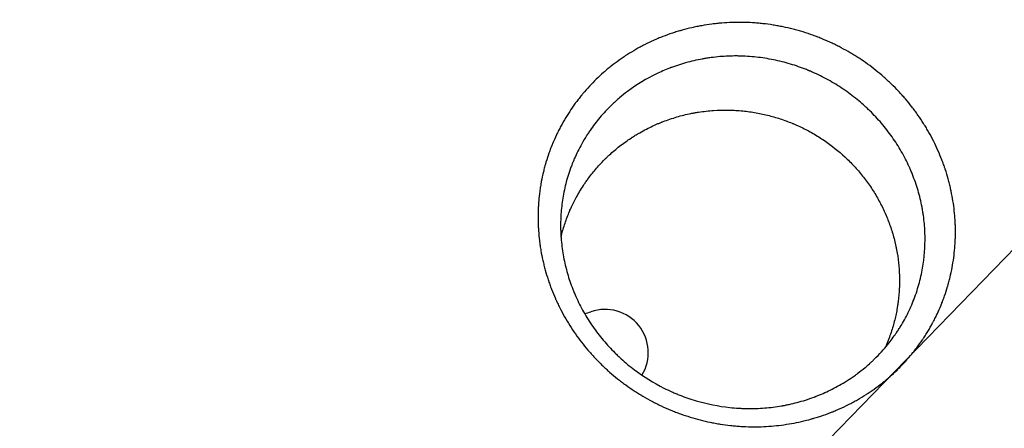
# Model space of a CAD drawing. Units: millimetres. Extents: x -4275 to 4310, y -3152 to 4092.
# Drawn here: x 204 to 523, y 1341 to 1474 of the extents above; entities that cross this region are included whole.
import ezdxf

# ---------------------------------------------------------------- set-up
doc = ezdxf.new("R2010")
doc.units = ezdxf.units.MM
doc.header["$LTSCALE"] = 20
doc.linetypes.add('HIDDEN', pattern=[9.525, 6.35, -3.175])
for name, color, linetype in [('2d', 230, 'Continuous'), ('EN-Free_Space', 10, 'HIDDEN'), ('EN-Free_Space_Hatch', 10, 'HIDDEN')]:
    doc.layers.add(name, color=color, linetype=linetype)

msp = doc.modelspace()

# ---------------------------------------------------------------- hatches: boundary and pattern name
at = {"layer": 'EN-Free_Space_Hatch', "extrusion": (8.65956e-17, -8.65956e-17, -1)}
h = msp.add_hatch(dxfattribs=at)
h.set_pattern_fill('ANSI31', color=256, scale=100)
h.set_pattern_definition([(134.13, (-1745.68, 1288.7), (-227.888, -221.073), [])])
edge = h.paths.add_edge_path()
edge.add_line((-2819.68, 1305), (-1745.68, 1288.7))
edge.add_line((-1745.68, 1288.7), (-1524.85, 1067.87))
edge.add_arc((-817.75, 1774.98), 1000, 225, 405)
edge.add_line((-110.64, 2482.08), (-331.47, 2702.91))
edge.add_arc((-1745.68, 1288.7), 2000, 45, 89.13045)
edge.add_line((-1715.33, 3288.47), (-2789.33, 3304.77))
edge.add_arc((-2804.5, 2304.88), 1000, 89.13045, 269.13045)

# ---------------------------------------------------------------- linework, layer by layer
at = {"layer": '2d'}
for centre, start, end in [((384.33, 1392.5), 280.2733, 289.1099), ((393.5, 1366.04), 328.5471, 109.1099)]:
    msp.add_arc(centre, 14, start, end, dxfattribs=at)
for points, knots in [([(390.63, 1454.64), (391.39, 1455.38), (392.18, 1456.11), (393.38, 1457.17), (393.99, 1457.69), (394.61, 1458.2), (395.03, 1458.54), (395.24, 1458.71), (396.29, 1459.54), (397.15, 1460.19), (398.46, 1461.12), (399.13, 1461.59), (399.91, 1462.11), (400.25, 1462.33), (400.48, 1462.48), (400.59, 1462.55), (401.6, 1463.2), (402.52, 1463.76), (403.92, 1464.55), (404.62, 1464.95), (405.33, 1465.33), (405.81, 1465.58), (406.05, 1465.7), (407.25, 1466.31), (408.22, 1466.77), (409.7, 1467.43), (410.19, 1467.65), (411.19, 1468.07), (411.69, 1468.27), (413.22, 1468.86), (414.24, 1469.24), (415.8, 1469.76), (416.58, 1470.01), (417.5, 1470.28), (417.89, 1470.4), (418.16, 1470.47), (418.29, 1470.51), (419.47, 1470.84), (420.53, 1471.11), (422.13, 1471.48), (422.93, 1471.65), (423.73, 1471.81), (424.27, 1471.91), (424.54, 1471.96), (425.88, 1472.2), (426.96, 1472.37), (428.59, 1472.58), (429.4, 1472.67), (430.22, 1472.75), (430.77, 1472.81), (431.04, 1472.83), (433.52, 1473.03), (435.73, 1473.1), (439.05, 1473.05), (440.72, 1472.99), (442.66, 1472.85), (443.49, 1472.77), (444.05, 1472.71), (444.33, 1472.69), (445.7, 1472.53), (447.35, 1472.31), (448.99, 1472.03), (450.08, 1471.83), (450.62, 1471.73), (452.25, 1471.39), (453.87, 1471.02), (455.75, 1470.51), (456.56, 1470.28), (457.09, 1470.12), (457.36, 1470.04), (458.7, 1469.63), (460.3, 1469.1), (462.14, 1468.41), (463.06, 1468.05), (463.45, 1467.9), (463.71, 1467.79), (463.84, 1467.74), (465, 1467.26), (466.53, 1466.58), (468.03, 1465.85), (469.03, 1465.36), (469.53, 1465.1), (471.01, 1464.32), (472.46, 1463.51), (474.13, 1462.5), (474.84, 1462.06), (475.31, 1461.76), (475.54, 1461.61), (476.71, 1460.84), (477.63, 1460.2), (479.45, 1458.89), (480.34, 1458.21), (482.09, 1456.82), (483.37, 1455.74), (484.82, 1454.44), (485.44, 1453.87), (485.84, 1453.48), (486.04, 1453.29), (487.04, 1452.33), (488.2, 1451.15), (489.32, 1449.93), (490.06, 1449.1), (490.43, 1448.69), (491.51, 1447.43), (492.56, 1446.14), (493.72, 1444.6), (494.21, 1443.93), (494.53, 1443.48), (494.69, 1443.26), (495.49, 1442.12), (496.41, 1440.74), (497.43, 1439.09), (497.85, 1438.37), (498.13, 1437.89), (498.26, 1437.65), (499.48, 1435.5), (500.46, 1433.55), (501.79, 1430.56), (502.2, 1429.56), (502.79, 1428.04), (503.08, 1427.27), (503.39, 1426.38), (503.52, 1425.99), (503.61, 1425.73), (503.65, 1425.61), (504.04, 1424.43), (504.36, 1423.39), (504.79, 1421.81), (504.93, 1421.29), (505.2, 1420.23), (505.32, 1419.7), (505.91, 1417.06), (506.28, 1414.93), (506.66, 1411.72), (506.77, 1410.65), (506.88, 1409.05), (506.92, 1408.25), (506.96, 1407.32), (506.97, 1406.92), (506.98, 1406.66), (506.98, 1406.52), (507, 1405.31), (507, 1404.24), (506.95, 1402.63), (506.91, 1401.83), (506.85, 1400.9), (506.82, 1400.5), (506.8, 1400.24), (506.79, 1400.1), (506.61, 1397.82), (506.32, 1395.7), (505.73, 1392.56), (505.51, 1391.52), (505.14, 1389.98), (504.95, 1389.21), (504.7, 1388.32), (504.59, 1387.93), (504.52, 1387.68), (504.48, 1387.56), (504.15, 1386.41), (503.82, 1385.4), (503.29, 1383.9), (503.02, 1383.15), (502.69, 1382.29), (502.52, 1381.86), (502.44, 1381.68), (502.39, 1381.56), (502.37, 1381.5), (501.93, 1380.44), (501.5, 1379.47), (500.82, 1378.02), (500.47, 1377.3), (500.05, 1376.47), (499.86, 1376.12), (499.74, 1375.89), (499.68, 1375.77), (499.11, 1374.71), (498.58, 1373.78), (497.75, 1372.42), (497.33, 1371.74), (496.83, 1370.96), (496.61, 1370.63), (496.46, 1370.41), (496.39, 1370.31), (495.71, 1369.31), (495.09, 1368.44), (494.13, 1367.16), (493.64, 1366.53), (493.05, 1365.81), (492.8, 1365.5), (492.63, 1365.3), (492.55, 1365.2), (491.77, 1364.27), (491.06, 1363.46), (489.97, 1362.29), (489.41, 1361.71), (488.85, 1361.14), (488.47, 1360.76), (488.28, 1360.58), (488.09, 1360.39), (487.32, 1359.64), (486.54, 1358.92), (485.33, 1357.86), (484.72, 1357.34), (484.01, 1356.75), (483.69, 1356.5), (483.49, 1356.34), (483.38, 1356.25), (482.43, 1355.5), (481.57, 1354.85), (480.26, 1353.92), (479.59, 1353.46), (478.81, 1352.94), (478.48, 1352.72), (478.25, 1352.57), (478.14, 1352.5), (477.12, 1351.84), (476.19, 1351.28), (474.78, 1350.48), (474.31, 1350.22), (473.36, 1349.7), (472.88, 1349.46), (471.43, 1348.72), (470.45, 1348.26), (468.98, 1347.6), (468.23, 1347.28), (467.36, 1346.92), (466.99, 1346.77), (466.74, 1346.67), (466.61, 1346.62), (465.48, 1346.18), (464.46, 1345.81), (462.91, 1345.3), (462.14, 1345.05), (461.23, 1344.78), (460.84, 1344.67), (460.58, 1344.59), (460.45, 1344.55), (458.2, 1343.92), (456.05, 1343.43), (451.73, 1342.67), (449.55, 1342.39), (446.26, 1342.12), (445.16, 1342.06), (443.52, 1342.01), (442.69, 1341.99), (441.73, 1341.99), (441.32, 1341.99), (441.05, 1342), (440.91, 1342), (439.66, 1342.02), (438.55, 1342.06), (436.89, 1342.17), (436.06, 1342.23), (435.23, 1342.3), (434.68, 1342.36), (434.41, 1342.39), (433.02, 1342.54), (431.91, 1342.69), (430.26, 1342.95), (429.43, 1343.09), (428.61, 1343.25), (428.06, 1343.36), (427.79, 1343.41), (425.34, 1343.92), (423.2, 1344.47), (420, 1345.46), (418.95, 1345.81), (417.37, 1346.38), (416.59, 1346.67), (415.81, 1346.97), (415.3, 1347.18), (415.04, 1347.28), (413.74, 1347.82), (412.2, 1348.5), (410.43, 1349.36), (409.68, 1349.74), (409.18, 1350), (408.93, 1350.13), (407.69, 1350.78), (406.72, 1351.33), (405.28, 1352.18), (404.8, 1352.47), (403.85, 1353.06), (403.38, 1353.36), (401.99, 1354.27), (401.07, 1354.9), (399.72, 1355.88), (399.06, 1356.38), (398.4, 1356.89), (397.96, 1357.23), (397.74, 1357.4), (396.65, 1358.27), (395.79, 1358.99), (394.53, 1360.1), (394.12, 1360.47), (393.3, 1361.23), (392.89, 1361.61), (391.69, 1362.77), (390.91, 1363.57), (389.77, 1364.78), (389.2, 1365.4), (388.56, 1366.13), (388.28, 1366.44), (388.1, 1366.65), (388.01, 1366.76), (386.49, 1368.54), (385.14, 1370.28), (382.62, 1373.89), (381.44, 1375.75), (379.81, 1378.63), (379.3, 1379.6), (378.55, 1381.08), (378.19, 1381.82), (377.78, 1382.7), (377.61, 1383.07), (377.5, 1383.32), (377.44, 1383.45), (376.95, 1384.57), (376.53, 1385.57), (375.95, 1387.09), (375.66, 1387.86), (375.35, 1388.76), (375.22, 1389.15), (375.13, 1389.4), (375.09, 1389.54), (374.71, 1390.69), (374.39, 1391.72), (373.96, 1393.28), (373.83, 1393.81), (373.56, 1394.86), (373.44, 1395.39), (373.09, 1396.97), (372.88, 1398.03), (372.6, 1399.64), (372.47, 1400.44), (372.34, 1401.38), (372.29, 1401.79), (372.26, 1402.06), (372.24, 1402.19), (372.1, 1403.39), (372, 1404.46), (371.88, 1406.07), (371.84, 1406.87), (371.8, 1407.81), (371.79, 1408.29), (371.79, 1408.49), (371.78, 1408.62), (371.78, 1408.69), (371.76, 1409.82), (371.77, 1410.88), (371.82, 1412.48), (371.85, 1413.28), (371.91, 1414.21), (371.94, 1414.61), (371.96, 1414.88), (371.98, 1415.01), (372.07, 1416.2), (372.19, 1417.26), (372.4, 1418.85), (372.52, 1419.64), (372.67, 1420.56), (372.74, 1420.96), (372.79, 1421.22), (372.81, 1421.35), (373.03, 1422.53), (373.26, 1423.57), (373.63, 1425.13), (373.83, 1425.9), (374.08, 1426.81), (374.21, 1427.26), (374.26, 1427.45), (374.3, 1427.58), (374.32, 1427.65), (374.64, 1428.72), (374.96, 1429.73), (375.49, 1431.22), (375.76, 1431.97), (376.1, 1432.83), (376.25, 1433.2), (376.35, 1433.45), (376.4, 1433.57), (376.85, 1434.66), (377.27, 1435.63), (377.95, 1437.06), (378.3, 1437.78), (378.66, 1438.49), (378.91, 1438.96), (379.03, 1439.19), (379.66, 1440.36), (380.18, 1441.29), (381.01, 1442.65), (381.44, 1443.33), (381.95, 1444.12), (382.21, 1444.51), (382.32, 1444.68), (382.39, 1444.79), (382.43, 1444.85), (383.06, 1445.77), (383.67, 1446.63), (384.63, 1447.9), (385.12, 1448.53), (385.71, 1449.26), (385.96, 1449.57), (386.13, 1449.78), (386.22, 1449.88), (387.66, 1451.6), (389.1, 1453.15), (390.63, 1454.64)], [0, 0, 0, 0, 0.0078125, 0.0078125, 0.0117188, 0.0136719, 0.0136719, 0.015625, 0.015625, 0.0234375, 0.0234375, 0.0273438, 0.0292969, 0.0302734, 0.0302734, 0.03125, 0.03125, 0.0390625, 0.0390625, 0.0429688, 0.0449219, 0.0449219, 0.046875, 0.046875, 0.0546875, 0.0546875, 0.0585938, 0.0585938, 0.0625, 0.0625, 0.0703125, 0.0703125, 0.0742188, 0.0761719, 0.0771484, 0.0771484, 0.078125, 0.078125, 0.0859375, 0.0859375, 0.0898438, 0.0917969, 0.0917969, 0.09375, 0.09375, 0.1015625, 0.1015625, 0.1054688, 0.1074219, 0.1074219, 0.109375, 0.109375, 0.125, 0.125, 0.1328125, 0.1367188, 0.1386719, 0.1386719, 0.140625, 0.140625, 0.1484375, 0.1523438, 0.1523438, 0.15625, 0.15625, 0.1640625, 0.1679688, 0.1699219, 0.1699219, 0.171875, 0.171875, 0.1796875, 0.1835938, 0.1855469, 0.1865234, 0.1865234, 0.1875, 0.1875, 0.1953125, 0.1992188, 0.1992188, 0.203125, 0.203125, 0.2109375, 0.2148438, 0.2167969, 0.2167969, 0.21875, 0.21875, 0.2265625, 0.2265625, 0.234375, 0.234375, 0.2421875, 0.2460938, 0.2480469, 0.2480469, 0.25, 0.25, 0.2578125, 0.2617188, 0.2617188, 0.265625, 0.265625, 0.2734375, 0.2773438, 0.2792969, 0.2792969, 0.28125, 0.28125, 0.2890625, 0.2929688, 0.2949219, 0.2949219, 0.296875, 0.296875, 0.3125, 0.3125, 0.3203125, 0.3203125, 0.3242188, 0.3261719, 0.3271484, 0.3271484, 0.328125, 0.328125, 0.3359375, 0.3359375, 0.3398438, 0.3398438, 0.34375, 0.34375, 0.359375, 0.359375, 0.3671875, 0.3671875, 0.3710938, 0.3730469, 0.3740234, 0.3740234, 0.375, 0.375, 0.3828125, 0.3828125, 0.3867188, 0.3886719, 0.3896484, 0.3896484, 0.390625, 0.390625, 0.40625, 0.40625, 0.4140625, 0.4140625, 0.4179688, 0.4199219, 0.4208984, 0.4208984, 0.421875, 0.421875, 0.4296875, 0.4296875, 0.4335938, 0.4355469, 0.4365234, 0.4370117, 0.4370117, 0.4375, 0.4375, 0.4453125, 0.4453125, 0.4492188, 0.4511719, 0.4521484, 0.4521484, 0.453125, 0.453125, 0.4609375, 0.4609375, 0.4648438, 0.4667969, 0.4677734, 0.4677734, 0.46875, 0.46875, 0.4765625, 0.4765625, 0.4804688, 0.4824219, 0.4833984, 0.4833984, 0.484375, 0.484375, 0.4921875, 0.4921875, 0.4960938, 0.4980469, 0.4980469, 0.5, 0.5, 0.5, 0.5078125, 0.5078125, 0.5117187, 0.5136719, 0.5146484, 0.5146484, 0.515625, 0.515625, 0.5234375, 0.5234375, 0.5273437, 0.5292969, 0.5302734, 0.5302734, 0.53125, 0.53125, 0.5390625, 0.5390625, 0.5429687, 0.5429687, 0.546875, 0.546875, 0.5546875, 0.5546875, 0.5585937, 0.5605469, 0.5615234, 0.5615234, 0.5625, 0.5625, 0.5703125, 0.5703125, 0.5742187, 0.5761719, 0.5771484, 0.5771484, 0.578125, 0.578125, 0.59375, 0.59375, 0.609375, 0.609375, 0.6171875, 0.6171875, 0.6210938, 0.6230469, 0.6240234, 0.6240234, 0.625, 0.625, 0.6328125, 0.6328125, 0.6367188, 0.6386719, 0.6386719, 0.640625, 0.640625, 0.6484375, 0.6484375, 0.6523438, 0.6542969, 0.6542969, 0.65625, 0.65625, 0.671875, 0.671875, 0.6796875, 0.6796875, 0.6835938, 0.6855469, 0.6855469, 0.6875, 0.6875, 0.6953125, 0.6992188, 0.7011719, 0.7011719, 0.703125, 0.703125, 0.7109375, 0.7109375, 0.7148438, 0.7148438, 0.71875, 0.71875, 0.7265625, 0.7265625, 0.7304688, 0.7324219, 0.7324219, 0.734375, 0.734375, 0.7421875, 0.7421875, 0.7460938, 0.7460938, 0.75, 0.75, 0.7578125, 0.7578125, 0.7617188, 0.7636719, 0.7646484, 0.7646484, 0.765625, 0.765625, 0.78125, 0.78125, 0.796875, 0.796875, 0.8046875, 0.8046875, 0.8085938, 0.8105469, 0.8115234, 0.8115234, 0.8125, 0.8125, 0.8203125, 0.8203125, 0.8242188, 0.8261719, 0.8271484, 0.8271484, 0.828125, 0.828125, 0.8359375, 0.8359375, 0.8398438, 0.8398438, 0.84375, 0.84375, 0.8515625, 0.8515625, 0.8554688, 0.8574219, 0.8583984, 0.8583984, 0.859375, 0.859375, 0.8671875, 0.8671875, 0.8710938, 0.8730469, 0.8740234, 0.8745117, 0.8745117, 0.875, 0.875, 0.8828125, 0.8828125, 0.8867187, 0.8886719, 0.8896484, 0.8896484, 0.890625, 0.890625, 0.8984375, 0.8984375, 0.9023437, 0.9042969, 0.9052734, 0.9052734, 0.90625, 0.90625, 0.9140625, 0.9140625, 0.9179687, 0.9199219, 0.9208984, 0.9213867, 0.9213867, 0.921875, 0.921875, 0.9296875, 0.9296875, 0.9335937, 0.9355469, 0.9365234, 0.9365234, 0.9375, 0.9375, 0.9453125, 0.9453125, 0.9492187, 0.9511719, 0.9511719, 0.953125, 0.953125, 0.9609375, 0.9609375, 0.9648437, 0.9667969, 0.9677734, 0.9682617, 0.9682617, 0.96875, 0.96875, 0.9765625, 0.9765625, 0.9804687, 0.9824219, 0.9833984, 0.9833984, 0.984375, 0.984375, 1, 1, 1, 1]), ([(480.71, 1363.89), (481.58, 1364.73), (482.36, 1365.54), (483.79, 1367.11), (484.43, 1367.86), (486.16, 1369.98), (487.04, 1371.21), (487.77, 1372.27), (487.82, 1372.34), (487.87, 1372.41), (487.88, 1372.42), (487.88, 1372.43), (487.89, 1372.44), (487.91, 1372.47), (487.96, 1372.55), (488.13, 1372.81), (488.54, 1373.42), (488.9, 1373.99), (489.61, 1375.14), (490.06, 1375.92), (491.35, 1378.27), (492.13, 1379.87), (492.92, 1381.72), (493.01, 1381.95), (493.11, 1382.18), (493.13, 1382.23), (493.14, 1382.26), (493.17, 1382.34), (493.24, 1382.51), (493.49, 1383.12), (493.7, 1383.67), (494.19, 1385.01), (494.48, 1385.9), (495.3, 1388.56), (495.75, 1390.33), (496.8, 1395.61), (497.13, 1399.08), (497.15, 1402.93), (497.15, 1403.35), (497.14, 1403.83), (497.14, 1403.88), (497.14, 1403.99), (497.14, 1404.04), (497.13, 1404.21), (497.13, 1404.54), (497.08, 1405.76), (497.01, 1406.87), (496.85, 1408.66), (496.75, 1409.56), (496.56, 1410.91), (496.49, 1411.37), (496.34, 1412.28), (496.26, 1412.73), (495.82, 1415.04), (495.39, 1416.84), (494.35, 1420.37), (493.75, 1422.11), (492.91, 1424.2), (492.74, 1424.61), (492.48, 1425.23), (492.39, 1425.43), (492.26, 1425.74), (492.22, 1425.83), (492.12, 1426.05), (491.69, 1427.01), (491.23, 1427.96), (489.95, 1430.45), (489.02, 1432.07), (487.02, 1435.2), (485.95, 1436.73), (484.23, 1438.94), (483.64, 1439.67), (482.43, 1441.08), (481.2, 1442.46), (479.92, 1443.77), (478.94, 1444.73), (478.6, 1445.05), (477.93, 1445.68), (477.59, 1445.99), (475.86, 1447.54), (474.41, 1448.72), (471.4, 1450.96), (469.83, 1452.02), (466.58, 1454.01), (464.92, 1454.92), (462.38, 1456.17), (461.31, 1456.67), (460.11, 1457.19), (459.78, 1457.33), (459.62, 1457.39), (459.56, 1457.42), (459.46, 1457.46), (458.99, 1457.65), (457.67, 1458.18), (456.38, 1458.65), (454.63, 1459.23), (453.74, 1459.51), (451.05, 1460.28), (449.21, 1460.72), (445.51, 1461.43), (443.63, 1461.71), (440.79, 1461.98), (439.84, 1462.05), (438.4, 1462.13), (437.8, 1462.15), (437.14, 1462.17), (436.96, 1462.17), (436.84, 1462.17), (436.79, 1462.17), (436.52, 1462.18), (435.45, 1462.19), (434.35, 1462.17), (432.55, 1462.1), (431.63, 1462.04), (429.75, 1461.89), (428.8, 1461.78), (427.36, 1461.59), (426.88, 1461.52), (426.15, 1461.41), (425.91, 1461.37), (425.54, 1461.31), (425.42, 1461.28), (425.19, 1461.24), (423.27, 1460.9), (421.36, 1460.46), (418.71, 1459.71), (417.39, 1459.31), (416.08, 1458.85), (415.43, 1458.62), (415.22, 1458.54), (414.89, 1458.42), (414.73, 1458.36), (414.57, 1458.3), (414.46, 1458.25), (414.4, 1458.23), (412.94, 1457.67), (411.47, 1457.03), (406.99, 1454.85), (403.9, 1453.03), (400.8, 1450.71)], [0.5, 0.5, 0.5, 0.5, 0.5075447, 0.5075447, 0.5150894, 0.5150894, 0.5301787, 0.5301787, 0.5311218, 0.5312397, 0.5312397, 0.5312987, 0.5312987, 0.5313576, 0.5315934, 0.5320649, 0.5339511, 0.5377234, 0.5377234, 0.5452681, 0.5452681, 0.5603575, 0.5603575, 0.5622437, 0.5624794, 0.5624794, 0.5627152, 0.5627152, 0.5631867, 0.5641298, 0.5679022, 0.5679022, 0.5754468, 0.5754468, 0.5905362, 0.5905362, 0.620715, 0.620715, 0.6244873, 0.6244873, 0.6249588, 0.6249588, 0.6254304, 0.6254304, 0.6263735, 0.6282596, 0.6358043, 0.6358043, 0.643349, 0.643349, 0.6471214, 0.6471214, 0.6508937, 0.6508937, 0.6659831, 0.6659831, 0.6810724, 0.6810724, 0.6848448, 0.6848448, 0.686731, 0.686731, 0.687674, 0.687674, 0.6886171, 0.6961618, 0.6961618, 0.7112512, 0.7112512, 0.7263405, 0.7263405, 0.7338852, 0.7338852, 0.7414299, 0.7489746, 0.7489746, 0.7527469, 0.7527469, 0.7565193, 0.7565193, 0.7716087, 0.7716087, 0.786698, 0.786698, 0.8017874, 0.8017874, 0.8093321, 0.8112183, 0.8121613, 0.8121613, 0.8126329, 0.8126329, 0.8131044, 0.8168768, 0.8244215, 0.8244215, 0.8319661, 0.8319661, 0.8470555, 0.8470555, 0.8621449, 0.8621449, 0.8696896, 0.8696896, 0.8734619, 0.874405, 0.8748765, 0.8748765, 0.8753481, 0.8753481, 0.8772342, 0.8847789, 0.8847789, 0.8923236, 0.8923236, 0.8998683, 0.8998683, 0.9036406, 0.9036406, 0.9055268, 0.9055268, 0.9064699, 0.9064699, 0.907413, 0.9225024, 0.9225024, 0.930047, 0.9338194, 0.9338194, 0.9357056, 0.9357056, 0.9366486, 0.9371202, 0.9371202, 0.9375917, 0.9375917, 0.9526811, 0.9526811, 0.9828598, 0.9828598, 0.9828598, 0.9828598]), ([(400.8, 1450.71), (399.92, 1450.05), (399.04, 1449.35), (397.29, 1447.86), (396.42, 1447.06), (395.55, 1446.23)], [0.98285984, 0.98285984, 0.98285984, 0.98285984, 0.99142992, 0.99142992, 1, 1, 1, 1]), ([(395.55, 1446.23), (394.21, 1444.93), (392.97, 1443.6), (390.67, 1440.87), (389.6, 1439.47), (388.38, 1437.69), (388.02, 1437.16), (387.67, 1436.62), (387.55, 1436.43), (387.54, 1436.41), (387.52, 1436.38), (387.49, 1436.34), (387.43, 1436.24), (387.3, 1436.03), (387.19, 1435.86), (386.56, 1434.83), (386.05, 1433.95), (385.14, 1432.27), (384.73, 1431.47), (384.01, 1429.96), (383.7, 1429.26), (383.35, 1428.45), (383.27, 1428.25), (383.19, 1428.05), (383.16, 1428), (383.15, 1427.97), (383.13, 1427.91), (383.07, 1427.77), (382.83, 1427.17), (382.61, 1426.6), (382.11, 1425.24), (381.8, 1424.34), (380.96, 1421.64), (380.51, 1419.85), (379.98, 1417.2), (379.82, 1416.32), (379.56, 1414.57), (379.45, 1413.7), (379.19, 1411.12), (379.1, 1409.44), (379.08, 1407.41), (379.08, 1406.9), (379.09, 1406.4), (379.09, 1406.25), (379.09, 1406.19), (379.1, 1406.08), (379.1, 1405.79), (379.14, 1404.57), (379.21, 1403.41), (379.45, 1400.66), (379.7, 1398.84), (380.37, 1395.24), (380.8, 1393.45), (381.8, 1389.97), (382.38, 1388.28), (383.18, 1386.22), (383.43, 1385.61), (383.73, 1384.9), (383.89, 1384.55), (383.95, 1384.39), (384, 1384.29), (384.02, 1384.24), (384.42, 1383.34), (384.82, 1382.5), (385.65, 1380.84), (386.09, 1380.02), (387.01, 1378.4), (387.49, 1377.59), (388.48, 1376.01), (389, 1375.23), (390.06, 1373.69), (390.61, 1372.94), (392.3, 1370.74), (393.49, 1369.32), (395.36, 1367.29), (396, 1366.63), (396.98, 1365.65), (397.31, 1365.33), (397.99, 1364.69), (398.33, 1364.38), (400.05, 1362.81), (401.51, 1361.61), (406.02, 1358.21), (409.2, 1356.23), (413.41, 1354.12), (414.26, 1353.72), (415.56, 1353.14), (415.99, 1352.95), (416.54, 1352.72), (416.65, 1352.67), (416.86, 1352.59), (417.18, 1352.45), (418.36, 1351.98), (419.45, 1351.58), (421.2, 1350.98), (422.09, 1350.7), (426.53, 1349.39), (430.18, 1348.65), (434.88, 1348.15), (435.82, 1348.07), (437.25, 1347.99), (437.72, 1347.96), (438.44, 1347.94), (438.8, 1347.93), (439.16, 1347.92), (439.4, 1347.91), (439.52, 1347.91), (441.51, 1347.89), (443.38, 1347.95), (447.05, 1348.24), (448.92, 1348.47), (450.76, 1348.79), (450.88, 1348.81), (450.92, 1348.82), (451.08, 1348.85), (451.38, 1348.9), (452.09, 1349.04), (452.71, 1349.16), (453.97, 1349.44), (454.83, 1349.64), (457.48, 1350.34), (459.32, 1350.91), (461.31, 1351.66), (461.48, 1351.72), (461.69, 1351.8), (461.79, 1351.84), (461.84, 1351.86), (461.87, 1351.87), (461.88, 1351.87), (462.07, 1351.95), (462.63, 1352.17), (463.19, 1352.4), (464.33, 1352.88), (465.09, 1353.22), (467.41, 1354.33), (469, 1355.17), (471.41, 1356.62), (472.22, 1357.13), (473.45, 1357.95), (474.06, 1358.38), (474.78, 1358.89), (475.13, 1359.16), (475.31, 1359.29), (475.4, 1359.36), (475.45, 1359.39), (475.47, 1359.41), (475.48, 1359.42), (475.49, 1359.42), (475.49, 1359.43), (475.49, 1359.43)], [0, 0, 0, 0, 0.0150244, 0.0150244, 0.0300487, 0.0300487, 0.0338048, 0.0356829, 0.0356829, 0.0358002, 0.0358002, 0.0359176, 0.0361524, 0.0366219, 0.0375609, 0.0375609, 0.0450731, 0.0450731, 0.0525853, 0.0525853, 0.0600975, 0.0600975, 0.0619755, 0.062445, 0.062445, 0.0626798, 0.0626798, 0.0629145, 0.0638536, 0.0676097, 0.0676097, 0.0751218, 0.0751218, 0.0901462, 0.0901462, 0.0976584, 0.0976584, 0.1051706, 0.1051706, 0.1201949, 0.1201949, 0.123951, 0.1248901, 0.1248901, 0.1253596, 0.1253596, 0.1258291, 0.1277071, 0.1352193, 0.1352193, 0.1502437, 0.1502437, 0.165268, 0.165268, 0.1802924, 0.1802924, 0.1840485, 0.1859265, 0.1868656, 0.1873351, 0.1873351, 0.1878046, 0.1878046, 0.1953168, 0.1953168, 0.202829, 0.202829, 0.2103411, 0.2103411, 0.2178533, 0.2178533, 0.2253655, 0.2253655, 0.2403899, 0.2403899, 0.2479021, 0.2479021, 0.2516581, 0.2516581, 0.2554142, 0.2554142, 0.2704386, 0.2704386, 0.3004873, 0.3004873, 0.3079995, 0.3079995, 0.3117556, 0.3117556, 0.3126946, 0.3126946, 0.3136337, 0.3155117, 0.3230239, 0.3230239, 0.3305361, 0.3305361, 0.3605848, 0.3605848, 0.368097, 0.368097, 0.3718531, 0.3718531, 0.3737311, 0.3746702, 0.3746702, 0.3756092, 0.3756092, 0.3906335, 0.3906335, 0.4056579, 0.4061274, 0.4061274, 0.4065969, 0.4065969, 0.407536, 0.409414, 0.4131701, 0.4131701, 0.4206823, 0.4206823, 0.4357066, 0.4357066, 0.4366457, 0.4371152, 0.4373499, 0.4374673, 0.4374673, 0.4375847, 0.4375847, 0.4394627, 0.4432188, 0.4432188, 0.450731, 0.450731, 0.4657554, 0.4657554, 0.4732676, 0.4732676, 0.4770237, 0.4789017, 0.4798407, 0.4803102, 0.480545, 0.4806624, 0.4807211, 0.4807504, 0.4807504, 0.4807797, 0.4807797, 0.4807797, 0.4807797]), ([(398.17, 1432.9), (399.39, 1433.86), (400.64, 1434.75), (401.98, 1435.64), (402.1, 1435.71), (402.22, 1435.79), (402.27, 1435.82), (402.28, 1435.83), (402.3, 1435.85), (402.34, 1435.87), (402.57, 1436.02), (403.18, 1436.41), (403.76, 1436.76), (404.9, 1437.43), (405.64, 1437.84), (407.81, 1438.98), (409.16, 1439.62), (410.71, 1440.28), (411.02, 1440.41), (411.46, 1440.59), (411.61, 1440.65), (411.78, 1440.72), (411.82, 1440.73), (411.91, 1440.77), (411.95, 1440.79), (412.09, 1440.84), (412.18, 1440.88), (413, 1441.19), (413.74, 1441.46), (415.97, 1442.21), (417.48, 1442.65), (419.78, 1443.22), (420.74, 1443.44), (421.81, 1443.65), (422.11, 1443.7), (422.3, 1443.74), (422.41, 1443.76), (422.94, 1443.85), (423.35, 1443.92), (425.43, 1444.24), (427.06, 1444.42), (430.18, 1444.63), (431.67, 1444.67), (433.09, 1444.66)], [0.8913299, 0.8913299, 0.8913299, 0.8913299, 0.9049122, 0.9049122, 0.9057611, 0.9061856, 0.9061856, 0.9062917, 0.9062917, 0.9063978, 0.90661, 0.9083078, 0.9117034, 0.9117034, 0.9184946, 0.9184946, 0.932077, 0.932077, 0.9354726, 0.9354726, 0.9371704, 0.9371704, 0.9375949, 0.9375949, 0.9380193, 0.9380193, 0.9388682, 0.9388682, 0.9456594, 0.9456594, 0.9592418, 0.9592418, 0.966033, 0.9677308, 0.9685797, 0.9685797, 0.9694286, 0.9694286, 0.9728242, 0.9728242, 0.9864065, 0.9864065, 0.9999889, 0.9999889, 0.9999889, 0.9999889]), ([(433.09, 1444.66), (433.1, 1444.66), (433.11, 1444.66), (433.13, 1444.66), (433.17, 1444.65), (433.25, 1444.65), (433.42, 1444.65), (433.74, 1444.65), (434.4, 1444.63), (435.7, 1444.58), (436.8, 1444.5), (439, 1444.3), (440.45, 1444.11), (443.31, 1443.63), (444.72, 1443.34), (447.51, 1442.65), (448.87, 1442.26), (451.52, 1441.39), (452.81, 1440.91), (454.15, 1440.37), (454.23, 1440.33), (454.35, 1440.28), (454.39, 1440.27), (454.47, 1440.23), (454.68, 1440.15), (455.22, 1439.92), (456.38, 1439.4), (457.35, 1438.94), (459.29, 1437.97), (460.55, 1437.27), (463.04, 1435.78), (464.25, 1434.99), (467.75, 1432.5), (469.93, 1430.69), (472.46, 1428.26), (472.95, 1427.76), (473.92, 1426.75), (474.4, 1426.24), (475.81, 1424.66), (476.72, 1423.56), (478.45, 1421.29), (479.27, 1420.13), (480.82, 1417.74), (481.55, 1416.52), (482.91, 1414.03), (483.54, 1412.75), (484.2, 1411.28), (484.31, 1411.03), (484.43, 1410.74), (484.49, 1410.62), (484.52, 1410.54), (484.54, 1410.5), (484.69, 1410.15), (484.82, 1409.83), (485.2, 1408.89), (485.44, 1408.24), (486.15, 1406.27), (486.58, 1404.92), (487.15, 1402.85), (487.41, 1401.8), (487.66, 1400.68), (487.74, 1400.28), (487.76, 1400.19), (487.77, 1400.15), (487.8, 1400.02), (487.85, 1399.76), (487.9, 1399.5), (488.45, 1396.57), (488.76, 1393.79), (488.85, 1390.63), (488.86, 1390.19), (488.86, 1389.75), (488.86, 1389.57), (488.87, 1389.49), (488.87, 1389.23), (488.86, 1389.06), (488.86, 1388.21), (488.84, 1387.53), (488.74, 1385.45), (488.62, 1384.04), (488.39, 1382.25), (488.33, 1381.8), (488.25, 1381.31), (488.23, 1381.15), (488.22, 1381.08), (488.21, 1381.03), (488.21, 1381.02), (488.18, 1380.84), (488.05, 1380.04), (487.9, 1379.23), (487.5, 1377.28), (487.17, 1375.96), (486.39, 1373.26), (485.94, 1371.89), (485.28, 1370.16), (485.14, 1369.81), (484.93, 1369.29), (484.85, 1369.07), (484.75, 1368.85), (484.72, 1368.77), (484.7, 1368.73), (484.65, 1368.6), (484.61, 1368.52), (484.46, 1368.17), (484.34, 1367.9), (484.23, 1367.63)], [0.9999889, 0.9999889, 0.9999889, 0.9999889, 1.000085, 1.000085, 1.0001811, 1.0003732, 1.0007575, 1.0015261, 1.0030633, 1.0061376, 1.0122864, 1.0122864, 1.0245838, 1.0245838, 1.0368812, 1.0368812, 1.0491786, 1.0491786, 1.0614761, 1.0614761, 1.0622446, 1.0622446, 1.0626289, 1.0626289, 1.0630132, 1.0645504, 1.0676248, 1.0737735, 1.0737735, 1.0860709, 1.0860709, 1.0983683, 1.0983683, 1.1229632, 1.1229632, 1.1291119, 1.1291119, 1.1352606, 1.1352606, 1.147558, 1.147558, 1.1598555, 1.1598555, 1.1721529, 1.1721529, 1.1844503, 1.1844503, 1.1859875, 1.1867561, 1.1871404, 1.1871404, 1.1875247, 1.1875247, 1.190599, 1.190599, 1.1967477, 1.1967477, 1.2090451, 1.2090451, 1.2151939, 1.2182682, 1.2186525, 1.2186525, 1.2190368, 1.2190368, 1.2198054, 1.2213426, 1.2213426, 1.2459374, 1.2459374, 1.2490118, 1.2497804, 1.2497804, 1.250549, 1.250549, 1.2520861, 1.2520861, 1.2582348, 1.2582348, 1.2705323, 1.2705323, 1.2736066, 1.2743752, 1.2747595, 1.2749517, 1.2749517, 1.2751438, 1.2751438, 1.276681, 1.2828297, 1.2828297, 1.2951271, 1.2951271, 1.3074245, 1.3074245, 1.3104989, 1.3104989, 1.3120361, 1.3124204, 1.3124204, 1.3128047, 1.3128047, 1.3135733, 1.3135733, 1.3160919, 1.3160919, 1.3160919, 1.3160919]), ([(379.21, 1403.49), (379.37, 1404.16), (379.55, 1404.82), (380.11, 1406.82), (380.55, 1408.14), (381.27, 1410.1), (381.54, 1410.79), (381.84, 1411.49), (381.86, 1411.55), (381.88, 1411.58), (381.88, 1411.6), (381.89, 1411.61), (381.91, 1411.68), (381.94, 1411.74), (382.02, 1411.92), (382.07, 1412.04), (382.23, 1412.4), (382.34, 1412.65), (382.92, 1413.94), (383.48, 1415.08), (384.8, 1417.53), (385.58, 1418.84), (386.71, 1420.56), (386.95, 1420.91), (387.31, 1421.44), (387.5, 1421.71), (387.72, 1422.02), (387.82, 1422.15), (387.86, 1422.21), (387.87, 1422.22), (387.88, 1422.24), (387.9, 1422.26), (388.28, 1422.78), (388.68, 1423.31), (389.89, 1424.85), (390.78, 1425.9), (392.25, 1427.51), (392.77, 1428.05), (393.45, 1428.73), (393.62, 1428.9), (393.79, 1429.07), (393.86, 1429.14), (393.89, 1429.17), (393.99, 1429.26), (394.06, 1429.33), (394.39, 1429.64), (394.65, 1429.89), (395.98, 1431.12), (397.07, 1432.04), (398.17, 1432.9)], [0.7874752, 0.7874752, 0.7874752, 0.7874752, 0.7934949, 0.7934949, 0.8057243, 0.8057243, 0.8118389, 0.8122211, 0.8124122, 0.8124122, 0.8125077, 0.8125077, 0.8126033, 0.8133676, 0.8133676, 0.8148963, 0.8148963, 0.8179536, 0.8179536, 0.830183, 0.830183, 0.8424124, 0.8424124, 0.8454697, 0.8454697, 0.8469984, 0.8477627, 0.8481449, 0.8481449, 0.8482404, 0.8482404, 0.848336, 0.8485271, 0.8546417, 0.8546417, 0.8668711, 0.8668711, 0.8729858, 0.8729858, 0.8745145, 0.8748966, 0.8748966, 0.8752788, 0.8752788, 0.8760431, 0.8760431, 0.8791005, 0.8791005, 0.8913299, 0.8913299, 0.8913299, 0.8913299]), ([(475.49, 1359.43), (476.08, 1359.87), (476.82, 1360.44), (478.14, 1361.55), (478.61, 1361.95), (479.37, 1362.63), (479.63, 1362.86), (480.03, 1363.23), (480.16, 1363.36), (480.43, 1363.62), (480.57, 1363.75), (480.71, 1363.89)], [0.48077975, 0.48077975, 0.48077975, 0.48077975, 0.49038987, 0.49038987, 0.49519494, 0.49519494, 0.49759747, 0.49759747, 0.49879873, 0.49879873, 0.5, 0.5, 0.5, 0.5]), ([(-24.45, 1353.3), (-15.27, 1337.4), (-6.58, 1322.35), (1.86, 1307.74), (2.18, 1307.19), (2.53, 1306.59), (2.62, 1306.42), (2.67, 1306.34), (2.68, 1306.31), (2.72, 1306.25), (2.89, 1305.97), (3.63, 1304.67), (5.52, 1301.4), (7.24, 1298.42), (10.66, 1292.5), (12.9, 1288.62), (19.51, 1277.17), (23.77, 1269.79), (28.4, 1261.79), (29.03, 1260.68), (29.73, 1259.47), (29.92, 1259.15), (30.02, 1258.98), (30.05, 1258.93), (30.12, 1258.8), (30.44, 1258.25), (31.9, 1255.72), (33.31, 1253.28), (36.66, 1247.48), (38.85, 1243.69), (41.53, 1239.05), (42.33, 1237.66), (43.26, 1236.06), (43.67, 1235.34), (43.82, 1235.08), (43.84, 1235.04), (43.85, 1235.02), (43.87, 1234.99), (43.91, 1234.92), (44.03, 1234.71), (45.29, 1232.53), (46.5, 1230.44), (49.88, 1224.59), (52.08, 1220.77), (55.32, 1215.16), (56.46, 1213.2), (57.58, 1211.26), (57.68, 1211.09), (57.71, 1211.02), (57.79, 1210.9), (57.97, 1210.58), (58.44, 1209.76), (59.45, 1208.02), (60.31, 1206.53), (63.15, 1201.6), (65.38, 1197.75), (68.63, 1192.11), (69.71, 1190.25), (70.9, 1188.19), (71.1, 1187.84), (71.33, 1187.44), (71.44, 1187.24), (71.49, 1187.16), (71.52, 1187.1), (71.54, 1187.07), (71.85, 1186.53), (72.73, 1185.01), (73.6, 1183.51), (76.48, 1178.52), (78.72, 1174.63), (82, 1168.96), (83.08, 1167.09), (84.41, 1164.79), (84.81, 1164.1), (85.23, 1163.36), (85.42, 1163.05), (85.46, 1162.96), (85.5, 1162.9), (85.52, 1162.87), (85.61, 1162.71), (86.28, 1161.55), (86.94, 1160.41), (89.86, 1155.35), (92.13, 1151.42), (95.43, 1145.7), (96.51, 1143.83), (98.11, 1141.06), (98.71, 1140.02), (99.33, 1138.95), (99.44, 1138.76), (99.48, 1138.69), (99.49, 1138.66), (99.5, 1138.65), (99.53, 1138.6), (99.7, 1138.31), (100.17, 1137.5), (100.61, 1136.72), (103.28, 1132.11), (105.57, 1128.14), (108.89, 1122.38), (109.98, 1120.5), (111.59, 1117.72), (112.38, 1116.35), (113.2, 1114.93), (113.49, 1114.43), (113.53, 1114.36), (113.54, 1114.34), (113.56, 1114.31), (113.58, 1114.26), (113.68, 1114.09), (113.92, 1113.68), (115.3, 1111.3), (116.57, 1109.09), (118.24, 1106.2), (119.07, 1104.77), (119.95, 1103.24), (120.32, 1102.6), (120.44, 1102.39), (120.49, 1102.31), (120.52, 1102.25), (120.54, 1102.22), (120.7, 1101.93), (122.01, 1099.66), (123.3, 1097.44), (124.97, 1094.54), (125.8, 1093.1), (126.75, 1091.46), (127.22, 1090.64), (127.43, 1090.29), (127.53, 1090.12), (127.56, 1090.06), (127.63, 1089.93), (130.02, 1085.8), (132.29, 1081.86), (134.5, 1078.04), (134.56, 1077.92), (134.71, 1077.67), (134.93, 1077.29), (135.45, 1076.4), (136.46, 1074.64), (137.32, 1073.15), (139.01, 1070.23), (140.11, 1068.32), (141.31, 1066.24), (141.45, 1066.01), (141.65, 1065.66), (141.72, 1065.53), (141.87, 1065.27), (142.24, 1064.63), (143.19, 1062.98), (144.05, 1061.49), (145.76, 1058.54), (146.86, 1056.63), (148.06, 1054.55), (148.26, 1054.2), (148.5, 1053.8), (148.6, 1053.61), (148.64, 1053.54), (148.66, 1053.51), (148.67, 1053.49), (148.7, 1053.45), (149.02, 1052.9), (149.92, 1051.32), (150.79, 1049.82), (152.5, 1046.85), (153.61, 1044.94), (154.95, 1042.61), (155.28, 1042.04), (155.61, 1041.47), (155.7, 1041.33), (155.71, 1041.29), (155.75, 1041.23), (155.81, 1041.13), (156.01, 1040.77), (156.8, 1039.42), (157.53, 1038.15), (159.26, 1035.16), (160.37, 1033.23), (161.71, 1030.91), (162.11, 1030.21), (162.52, 1029.5), (162.68, 1029.23), (162.7, 1029.19), (162.72, 1029.16), (162.72, 1029.15), (162.77, 1029.07), (162.88, 1028.88), (163.57, 1027.69), (164.21, 1026.58), (165.05, 1025.13), (165.46, 1024.41), (165.94, 1023.58), (166.14, 1023.23), (166.28, 1022.99), (166.35, 1022.86), (167.01, 1021.73), (167.58, 1020.74), (168.42, 1019.28), (168.84, 1018.56), (169.32, 1017.73), (169.56, 1017.32), (169.66, 1017.14), (169.73, 1017.03), (169.76, 1016.97), (170.38, 1015.89), (170.95, 1014.9), (172.08, 1012.95), (172.63, 1011.99), (173.21, 1011), (173.24, 1010.94), (173.31, 1010.82), (173.34, 1010.76), (173.45, 1010.57), (173.67, 1010.19), (174.18, 1009.31), (174.61, 1008.57), (175.46, 1007.1), (176.01, 1006.14), (176.62, 1005.09), (176.7, 1004.94), (176.79, 1004.8), (176.82, 1004.74), (176.84, 1004.71), (176.89, 1004.61), (177.08, 1004.29), (177.55, 1003.48), (177.98, 1002.73), (178.83, 1001.26), (179.39, 1000.3), (180.07, 999.12), (180.2, 998.88), (180.35, 998.62), (180.37, 998.59), (180.41, 998.52), (180.46, 998.43), (180.59, 998.21), (180.99, 997.52), (181.35, 996.89), (182.2, 995.42), (182.76, 994.45), (183.45, 993.26), (183.58, 993.03), (183.79, 992.68), (183.85, 992.56), (184, 992.3), (184.37, 991.65), (184.74, 991.01), (186.21, 988.47), (187.34, 986.51), (188.45, 984.6), (189.05, 983.56), (189.64, 982.53), (190.37, 981.26), (190.59, 980.88), (190.81, 980.51), (190.96, 980.25), (191.04, 980.11), (191.43, 979.44), (191.74, 978.9), (192.66, 977.31), (193.27, 976.25), (194.03, 974.93), (194.18, 974.67), (194.48, 974.14), (194.64, 973.88), (195.1, 973.08), (195.41, 972.55), (196.32, 970.96), (196.94, 969.89), (197.86, 968.3), (198.16, 967.77), (198.78, 966.71), (199.08, 966.18), (200, 964.58), (200.62, 963.52), (201.84, 961.4), (202.45, 960.34), (203.38, 958.74), (203.68, 958.21), (204.29, 957.15), (204.6, 956.62), (204.95, 956.02), (204.99, 955.95), (205.07, 955.82), (205.1, 955.75), (205.21, 955.56), (205.43, 955.18), (205.65, 954.8), (206.09, 954.04), (206.39, 953.53), (207.87, 950.95), (209.09, 948.84), (210.67, 946.1), (210.99, 945.55), (211.47, 944.72), (211.72, 944.3), (211.98, 943.84), (212.08, 943.66), (212.13, 943.59), (212.14, 943.56), (212.2, 943.46), (212.83, 942.37), (213.47, 941.26), (214.39, 939.66), (214.71, 939.12), (215.18, 938.3), (215.38, 937.96), (215.58, 937.61), (215.66, 937.47), (215.69, 937.41), (215.8, 937.22), (216.47, 936.07), (217.15, 934.89), (218.08, 933.28), (218.39, 932.73), (218.79, 932.05), (218.91, 931.84), (219.05, 931.6), (219.11, 931.5), (219.15, 931.43), (219.17, 931.39), (219.33, 931.1), (219.48, 930.85), (220.22, 929.56), (220.83, 928.51), (221.77, 926.89), (222.08, 926.34), (222.48, 925.66), (222.58, 925.48), (222.68, 925.31), (222.72, 925.24), (222.74, 925.21), (222.79, 925.11), (222.98, 924.79), (223.16, 924.47), (223.91, 923.18), (224.52, 922.12), (225.45, 920.5), (225.77, 919.95), (226.13, 919.33), (226.17, 919.26), (226.23, 919.16), (226.25, 919.13), (226.29, 919.06), (226.38, 918.9), (226.62, 918.49), (226.84, 918.1), (227.59, 916.8), (228.2, 915.74), (229.14, 914.12), (229.46, 913.57), (229.79, 913), (229.79, 912.98), (229.81, 912.95), (229.84, 912.9), (229.9, 912.79), (230.03, 912.57), (230.29, 912.12), (231.12, 910.69), (231.88, 909.36), (232.67, 908.01), (232.9, 907.6), (233.16, 907.15), (233.26, 906.98), (233.29, 906.93), (233.3, 906.91), (233.32, 906.88), (233.36, 906.8), (233.69, 906.23), (234.02, 905.67), (234.89, 904.16), (235.48, 903.13), (237.29, 899.99), (238.55, 897.82), (240.01, 895.28), (240.18, 895), (240.36, 894.68), (240.38, 894.65), (240.41, 894.59), (240.47, 894.5), (240.59, 894.28), (240.99, 893.6), (241.35, 892.97), (242.23, 891.44), (242.83, 890.41), (244.65, 887.25), (245.91, 885.07), (247.25, 882.75), (247.3, 882.66), (247.35, 882.58), (247.37, 882.54), (247.38, 882.52), (247.41, 882.48), (247.5, 882.32), (247.73, 881.91), (248.24, 881.04), (249.27, 879.26), (250.77, 876.65), (252.01, 874.51), (252.95, 872.87), (253.43, 872.05), (253.99, 871.08), (254.25, 870.63), (254.36, 870.44), (254.39, 870.38), (254.41, 870.35), (254.42, 870.33), (254.46, 870.26), (255.65, 868.19), (256.88, 866.06), (258.72, 862.88), (259.34, 861.81), (260.28, 860.18), (260.76, 859.35), (261.24, 858.52), (261.44, 858.18), (261.47, 858.12), (261.54, 857.99), (261.65, 857.8), (262.93, 855.6), (264.2, 853.4), (266.04, 850.21), (266.66, 849.13), (267.6, 847.5), (267.96, 846.88), (268.33, 846.23), (268.39, 846.13), (268.43, 846.06), (268.45, 846.03), (268.54, 845.87), (268.76, 845.49), (270.15, 843.09), (271.5, 840.75), (273.34, 837.56), (274.12, 836.21), (274.98, 834.71), (275.24, 834.27), (275.35, 834.08), (275.38, 834.03), (275.4, 833.99), (275.41, 833.97), (275.45, 833.89), (275.78, 833.33), (277.28, 830.73), (278.79, 828.12), (280.63, 824.92), (281.41, 823.58), (282.2, 822.22), (282.37, 821.91), (282.39, 821.87), (282.43, 821.81), (282.48, 821.72), (282.6, 821.51), (282.99, 820.84), (283.35, 820.22), (285.91, 815.78), (288.28, 811.68), (291.97, 805.28), (293.22, 803.11), (294.82, 800.35), (295.3, 799.52), (295.86, 798.54), (296.15, 798.05), (296.27, 797.84), (296.33, 797.73), (296.35, 797.7), (296.38, 797.64), (296.97, 796.63), (297.55, 795.61), (300.43, 790.63), (302.81, 786.5), (306.51, 780.11), (307.76, 777.94), (309.34, 775.19), (309.7, 774.57), (310.08, 773.91), (310.14, 773.81), (310.18, 773.74), (310.2, 773.7), (310.29, 773.55), (310.51, 773.18), (311.29, 771.82), (312.01, 770.57), (314.91, 765.55), (317.3, 761.41), (320.99, 755.02), (322.23, 752.86), (323.66, 750.4), (323.83, 750.09), (324.01, 749.78), (324.04, 749.73), (324.05, 749.71), (324.07, 749.68), (324.12, 749.6), (324.23, 749.4), (324.62, 748.72), (325.55, 747.11), (326.42, 745.6), (329.34, 740.55), (331.73, 736.41), (334.8, 731.09), (335.73, 729.48), (336.82, 727.59), (337.37, 726.64), (337.64, 726.17), (337.76, 725.96), (337.82, 725.86), (337.84, 725.82), (337.88, 725.76), (339.04, 723.75), (340.21, 721.72), (343.72, 715.64), (346.12, 711.49), (349.18, 706.18), (350.11, 704.58), (351.12, 702.83), (351.51, 702.15), (351.62, 701.95), (351.66, 701.89), (351.73, 701.77), (351.91, 701.46), (353.23, 699.16), (354.54, 696.9), (358.05, 690.81), (360.45, 686.66), (363.51, 681.36), (364.28, 680.03), (365.07, 678.65), (365.24, 678.35), (365.28, 678.28), (365.3, 678.25), (365.36, 678.16), (365.46, 677.98), (365.84, 677.32), (367.29, 674.81), (368.69, 672.39), (372.08, 666.51), (374.39, 662.52), (381.44, 650.3), (386.31, 641.85), (391.68, 632.55), (392.08, 631.87), (392.48, 631.17), (392.57, 631.01), (392.59, 630.98), (392.6, 630.96), (392.63, 630.91), (392.68, 630.82), (392.87, 630.49), (393.6, 629.23), (395.41, 626.1), (397.1, 623.17), (400.51, 617.26), (402.82, 613.25), (409.87, 601.03), (414.73, 592.63), (419.72, 583.97)], [0, 0, 0, 0, 0.059834, 0.059834, 0.061704, 0.062171, 0.062405, 0.062405, 0.062522, 0.062522, 0.062639, 0.063574, 0.067313, 0.074793, 0.074793, 0.089751, 0.089751, 0.119668, 0.119668, 0.123408, 0.124343, 0.12481, 0.12481, 0.125044, 0.125044, 0.125278, 0.127147, 0.134627, 0.134627, 0.149585, 0.149585, 0.153325, 0.155195, 0.156129, 0.156246, 0.156246, 0.156305, 0.156305, 0.156363, 0.156597, 0.157064, 0.164544, 0.164544, 0.179502, 0.179502, 0.186981, 0.187449, 0.187449, 0.187683, 0.187683, 0.187916, 0.188851, 0.190721, 0.194461, 0.194461, 0.209419, 0.209419, 0.216898, 0.216898, 0.217833, 0.218301, 0.218534, 0.218651, 0.218651, 0.218768, 0.218768, 0.220638, 0.224378, 0.224378, 0.239336, 0.239336, 0.246815, 0.246815, 0.248685, 0.24962, 0.249854, 0.249971, 0.249971, 0.250088, 0.250088, 0.250555, 0.254295, 0.254295, 0.269253, 0.269253, 0.276732, 0.276732, 0.280472, 0.28094, 0.281173, 0.281232, 0.281232, 0.28129, 0.28129, 0.281407, 0.282342, 0.284212, 0.284212, 0.29917, 0.29917, 0.306649, 0.306649, 0.310389, 0.312259, 0.312493, 0.312493, 0.312551, 0.312551, 0.312609, 0.312726, 0.313194, 0.314129, 0.321608, 0.321608, 0.325348, 0.327217, 0.327685, 0.327919, 0.328035, 0.328035, 0.328152, 0.328152, 0.329087, 0.336566, 0.336566, 0.340306, 0.342176, 0.343111, 0.343578, 0.343578, 0.343812, 0.343812, 0.344046, 0.359004, 0.359004, 0.359472, 0.359472, 0.359939, 0.360874, 0.362744, 0.366483, 0.366483, 0.373963, 0.373963, 0.374898, 0.374898, 0.375365, 0.375365, 0.375833, 0.377702, 0.381442, 0.381442, 0.388921, 0.388921, 0.389856, 0.390324, 0.390557, 0.390616, 0.390616, 0.390674, 0.390674, 0.390791, 0.392661, 0.396401, 0.396401, 0.40388, 0.40388, 0.40575, 0.406217, 0.406217, 0.406334, 0.406334, 0.406451, 0.406684, 0.407619, 0.411359, 0.411359, 0.418838, 0.418838, 0.420708, 0.421643, 0.42176, 0.421818, 0.421818, 0.421877, 0.421877, 0.42211, 0.422578, 0.426318, 0.426318, 0.428187, 0.429122, 0.42959, 0.42959, 0.430057, 0.430057, 0.433797, 0.433797, 0.435667, 0.436602, 0.437069, 0.437303, 0.437303, 0.437536, 0.437536, 0.441276, 0.441276, 0.445016, 0.445016, 0.445249, 0.445249, 0.445483, 0.445483, 0.445951, 0.446885, 0.448755, 0.448755, 0.452495, 0.452495, 0.452962, 0.453079, 0.453079, 0.453196, 0.453196, 0.45343, 0.454365, 0.456235, 0.456235, 0.459974, 0.459974, 0.460909, 0.460909, 0.461026, 0.461026, 0.461143, 0.461377, 0.461844, 0.463714, 0.463714, 0.467453, 0.467453, 0.468388, 0.468388, 0.468856, 0.468856, 0.469323, 0.471193, 0.471193, 0.478672, 0.478672, 0.478672, 0.482745, 0.482745, 0.483763, 0.484273, 0.484273, 0.484782, 0.484782, 0.486818, 0.486818, 0.490891, 0.490891, 0.491909, 0.491909, 0.492927, 0.492927, 0.494964, 0.494964, 0.499037, 0.499037, 0.501073, 0.501073, 0.50311, 0.50311, 0.507182, 0.507182, 0.511255, 0.511255, 0.513292, 0.513292, 0.515328, 0.515328, 0.515583, 0.515583, 0.515837, 0.515837, 0.516346, 0.517365, 0.517365, 0.519401, 0.519401, 0.527547, 0.527547, 0.529583, 0.529583, 0.530601, 0.531111, 0.531238, 0.531238, 0.531365, 0.531365, 0.53162, 0.535693, 0.535693, 0.537729, 0.537729, 0.538747, 0.539002, 0.539002, 0.539256, 0.539256, 0.539765, 0.543838, 0.543838, 0.545875, 0.545875, 0.546384, 0.546638, 0.546766, 0.546766, 0.546893, 0.546893, 0.547911, 0.547911, 0.551984, 0.551984, 0.55402, 0.55402, 0.55453, 0.554657, 0.554657, 0.554784, 0.554784, 0.555039, 0.556057, 0.556057, 0.56013, 0.56013, 0.562166, 0.562166, 0.562421, 0.562421, 0.562548, 0.562548, 0.562675, 0.563184, 0.564203, 0.564203, 0.568276, 0.568276, 0.570312, 0.570312, 0.570376, 0.570376, 0.570439, 0.570566, 0.570821, 0.57133, 0.572348, 0.576421, 0.576421, 0.577439, 0.577949, 0.578076, 0.578076, 0.578139, 0.578139, 0.578203, 0.578458, 0.580494, 0.580494, 0.584567, 0.584567, 0.592713, 0.592713, 0.593731, 0.593731, 0.593858, 0.593858, 0.593986, 0.59424, 0.594749, 0.596786, 0.596786, 0.600858, 0.600858, 0.609004, 0.609004, 0.609259, 0.609322, 0.609322, 0.609386, 0.609386, 0.609513, 0.610022, 0.611041, 0.613077, 0.61715, 0.621223, 0.621223, 0.623259, 0.624278, 0.624787, 0.624914, 0.624978, 0.624978, 0.625041, 0.625041, 0.625296, 0.633441, 0.633441, 0.637514, 0.637514, 0.639551, 0.640569, 0.640569, 0.640824, 0.640824, 0.641078, 0.641587, 0.649733, 0.649733, 0.653806, 0.653806, 0.655842, 0.656097, 0.656224, 0.656224, 0.656351, 0.656351, 0.65686, 0.657879, 0.666024, 0.666024, 0.670097, 0.671116, 0.671625, 0.671752, 0.671816, 0.671816, 0.671879, 0.671879, 0.672134, 0.67417, 0.682316, 0.682316, 0.686389, 0.687407, 0.687407, 0.687534, 0.687534, 0.687662, 0.687916, 0.688425, 0.690462, 0.690462, 0.706753, 0.706753, 0.714899, 0.714899, 0.716935, 0.717954, 0.718463, 0.718717, 0.718717, 0.718845, 0.718845, 0.718972, 0.723045, 0.723045, 0.739336, 0.739336, 0.747482, 0.747482, 0.749518, 0.749773, 0.7499, 0.7499, 0.750027, 0.750027, 0.750537, 0.751555, 0.755628, 0.755628, 0.771919, 0.771919, 0.780065, 0.780065, 0.781083, 0.78121, 0.78121, 0.781274, 0.781274, 0.781338, 0.781592, 0.782101, 0.784138, 0.788211, 0.788211, 0.804502, 0.804502, 0.808575, 0.810611, 0.81163, 0.812139, 0.812393, 0.812393, 0.812521, 0.812521, 0.812648, 0.820794, 0.820794, 0.837085, 0.837085, 0.841158, 0.843194, 0.843704, 0.843704, 0.843958, 0.843958, 0.844213, 0.845231, 0.853377, 0.853377, 0.869668, 0.869668, 0.873741, 0.874759, 0.874886, 0.874886, 0.875014, 0.875014, 0.875268, 0.875777, 0.877814, 0.88596, 0.88596, 0.902251, 0.902251, 0.934834, 0.934834, 0.93687, 0.93738, 0.937443, 0.937443, 0.937507, 0.937507, 0.937634, 0.937889, 0.938907, 0.94298, 0.951126, 0.951126, 0.967417, 0.967417, 1, 1, 1, 1])]:
    msp.add_open_spline(points, degree=3, knots=knots, dxfattribs=at)
at = {"layer": 'EN-Free_Space', "extrusion": (8.65956e-17, -8.65956e-17, -1), "flags": 128}
msp.add_lwpolyline([(-2819.68, 1305), (-1745.68, 1288.7), (-1524.85, 1067.87, 1), (-110.64, 2482.08), (-331.47, 2702.91, 0.194971), (-1715.33, 3288.47), (-2789.33, 3304.77, 1)], format="xyb", close=True, dxfattribs=at)

doc.saveas('drawing.dxf')
